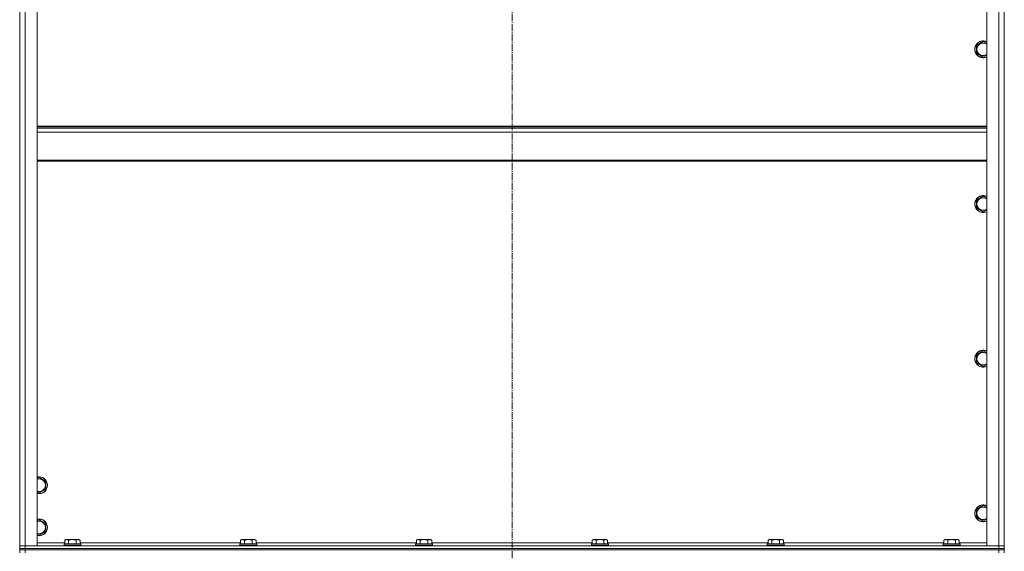
# Model space of a CAD drawing. Units: millimetres. Extents: x 0 to 21672, y -7 to 14850.
# Drawn here: x 17573 to 18973, y 11272 to 12028 of the extents above; entities that cross this region are included whole.
import ezdxf

# ---------------------------------------------------------------- set-up
doc = ezdxf.new("R2010")
doc.units = ezdxf.units.MM
doc.linetypes.add('K5LT_AXLED', pattern=[14.15, 9.65, -1.5, 1.5, -1.5])
doc.linetypes.add('K5LT_THIN', pattern=[0])
for name, color, linetype, true_color in [('OSI', 2, 'Continuous', 0xffff00), ('R', 1, 'Continuous', 0xff0000), ('WELDING', 7, 'Continuous', 0xffffff)]:
    doc.layers.add(name, color=color, linetype=linetype, true_color=true_color)

msp = doc.modelspace()

# ---------------------------------------------------------------- linework, layer by layer
at = {"layer": 'OSI', "color": 30, "linetype": 'K5LT_AXLED', "lineweight": 13, "true_color": 0xff8000}
msp.add_line((18273.1, 13097.6), (18273.1, 8614.6), dxfattribs=at)
at = {"layer": 'R', "color": 7, "linetype": 'K5LT_THIN', "lineweight": 13}
for p, q in [((17573.1, 11280.2), (17573.1, 12472.2)), ((17573.1, 11280.2), (17573.1, 12472.2)), ((17581.1, 12472.2), (17581.1, 11280.2)), ((17598.1, 12472.2), (17598.1, 11280.2)), ((18948.1, 11280.2), (18948.1, 12472.2)), ((18965.1, 11280.2), (18965.1, 12472.2)), ((18973.1, 11280.2), (18973.1, 12472.2)), ((18973.1, 12472.2), (18973.1, 11280.2)), ((18933.6, 11991.7), (18943.1, 11997.2)), ((18933.6, 11980.7), (18933.6, 11991.7)), ((18943.1, 11997.2), (18948.1, 11994.3)), ((18943.1, 11975.2), (18933.6, 11980.7)), ((17598.1, 11877), (18948.1, 11877)), ((17598.1, 11875.8), (18948.1, 11875.8)), ((17598.1, 11874), (18948.1, 11874)), ((17598.1, 11868.5), (18948.1, 11868.5)), ((17598.1, 11828.8), (18948.1, 11828.8)), ((17598.1, 11827), (18948.1, 11827)), ((18933.6, 11771.7), (18943.1, 11777.2)), ((18943.1, 11777.2), (18948.1, 11774.3)), ((18933.6, 11760.7), (18933.6, 11771.7)), ((18943.1, 11755.2), (18933.6, 11760.7)), ((18933.6, 11551.7), (18943.1, 11557.2)), ((18933.6, 11540.7), (18933.6, 11551.7)), ((18943.1, 11557.2), (18948.1, 11554.3)), ((18943.1, 11535.2), (18933.6, 11540.7)), ((17598.1, 11375.7), (17600.6, 11377.2)), ((17600.6, 11377.2), (17610.1, 11371.7)), ((17610.1, 11371.7), (17610.1, 11366.2)), ((17600.6, 11355.2), (17598.1, 11356.7)), ((17610.1, 11360.7), (17600.6, 11355.2)), ((17610.1, 11366.2), (17610.1, 11360.7)), ((18933.6, 11331.7), (18943.1, 11337.2)), ((18933.6, 11320.7), (18933.6, 11331.7)), ((18943.1, 11337.2), (18948.1, 11334.3)), ((17598.1, 11315.7), (17600.6, 11317.2)), ((17600.6, 11317.2), (17610.1, 11311.7)), ((18943.1, 11315.2), (18933.6, 11320.7)), ((17610.1, 11300.7), (17600.6, 11295.2)), ((17610.1, 11311.7), (17610.1, 11306.2)), ((17610.1, 11306.2), (17610.1, 11300.7)), ((17600.6, 11295.2), (17598.1, 11296.7)), ((17598.1, 11284.2), (17637.1, 11284.2)), ((17637.1, 11288), (17639.1, 11289.2)), ((17637.1, 11288), (17637.1, 11282.7)), ((17657.1, 11289.2), (17639.1, 11289.2)), ((17642.6, 11288), (17642.6, 11282.7)), ((17653.6, 11288), (17653.6, 11282.7)), ((17659.1, 11288), (17657.1, 11289.2)), ((17659.1, 11288), (17659.1, 11282.7)), ((17659.1, 11284.2), (17887.1, 11284.2)), ((17887.1, 11288), (17889.1, 11289.2)), ((17887.1, 11288), (17887.1, 11282.7)), ((17907.1, 11289.2), (17889.1, 11289.2)), ((17892.6, 11288), (17892.6, 11282.7)), ((17903.6, 11288), (17903.6, 11282.7)), ((17909.1, 11288), (17907.1, 11289.2)), ((17909.1, 11288), (17909.1, 11282.7)), ((17909.1, 11284.2), (18137.1, 11284.2)), ((18137.1, 11288), (18139.1, 11289.2)), ((18137.1, 11288), (18137.1, 11282.7)), ((18157.1, 11289.2), (18139.1, 11289.2)), ((18142.6, 11288), (18142.6, 11282.7)), ((18153.6, 11288), (18153.6, 11282.7)), ((18159.1, 11288), (18157.1, 11289.2)), ((18159.1, 11288), (18159.1, 11282.7)), ((18159.1, 11284.2), (18387.1, 11284.2)), ((18387.1, 11288), (18389.1, 11289.2)), ((18387.1, 11288), (18387.1, 11282.7)), ((18407.1, 11289.2), (18389.1, 11289.2)), ((18392.6, 11288), (18392.6, 11282.7)), ((18403.6, 11288), (18403.6, 11282.7)), ((18409.1, 11288), (18407.1, 11289.2)), ((18409.1, 11288), (18409.1, 11282.7)), ((18409.1, 11284.2), (18637.1, 11284.2)), ((18637.1, 11288), (18639.1, 11289.2)), ((18637.1, 11288), (18637.1, 11282.7)), ((18657.1, 11289.2), (18639.1, 11289.2)), ((18642.6, 11288), (18642.6, 11282.7)), ((18653.6, 11288), (18653.6, 11282.7)), ((18659.1, 11288), (18657.1, 11289.2)), ((18659.1, 11288), (18659.1, 11282.7)), ((18659.1, 11284.2), (18887.1, 11284.2)), ((18887.1, 11288), (18889.1, 11289.2)), ((18887.1, 11288), (18887.1, 11282.7)), ((18907.1, 11289.2), (18889.1, 11289.2)), ((18892.6, 11288), (18892.6, 11282.7)), ((18903.6, 11288), (18903.6, 11282.7)), ((18909.1, 11288), (18907.1, 11289.2)), ((18909.1, 11288), (18909.1, 11282.7)), ((18909.1, 11284.2), (18948.1, 11284.2)), ((17581.1, 11280.2), (17573.1, 11280.2)), ((17573.1, 11276.2), (17573.1, 11280.2)), ((17573.1, 11280.2), (17581.1, 11280.2)), ((17573.1, 11276.2), (17581.1, 11276.2)), ((17573.1, 11274.2), (17573.1, 11276.2)), ((17581.1, 11276.2), (17573.1, 11276.2)), ((17573.1, 11274.2), (17573.1, 11270.2)), ((17573.1, 11274.2), (17581.1, 11274.2)), ((17581.1, 11274.2), (17573.1, 11274.2)), ((17581.1, 11280.2), (18965.1, 11280.2)), ((17598.1, 11280.2), (17581.1, 11280.2)), ((17581.1, 11276.2), (17581.1, 11280.2)), ((17581.1, 11276.2), (18965.1, 11276.2)), ((17581.1, 11274.2), (17581.1, 11276.2)), ((17581.1, 11276.2), (18965.1, 11276.2)), ((18965.1, 11274.2), (17581.1, 11274.2)), ((17581.1, 11274.2), (17581.1, 11270.2)), ((17581.1, 11274.2), (18965.1, 11274.2)), ((17636.1, 11282.4), (17636.3, 11282.7)), ((17636.1, 11282.4), (17636.1, 11280.5)), ((17660.1, 11282.4), (17636.1, 11282.4)), ((17660.1, 11280.5), (17636.1, 11280.5)), ((17636.1, 11280.5), (17636.3, 11280.2)), ((17659.9, 11282.7), (17636.3, 11282.7)), ((17660.1, 11282.4), (17659.9, 11282.7)), ((17660.1, 11280.5), (17659.9, 11280.2)), ((17660.1, 11282.4), (17660.1, 11280.5)), ((17886.1, 11282.4), (17886.3, 11282.7)), ((17886.1, 11282.4), (17886.1, 11280.5)), ((17910.1, 11282.4), (17886.1, 11282.4)), ((17910.1, 11280.5), (17886.1, 11280.5)), ((17886.1, 11280.5), (17886.3, 11280.2)), ((17909.9, 11282.7), (17886.3, 11282.7)), ((17910.1, 11282.4), (17909.9, 11282.7)), ((17910.1, 11280.5), (17909.9, 11280.2)), ((17910.1, 11282.4), (17910.1, 11280.5)), ((18136.1, 11282.4), (18136.3, 11282.7)), ((18136.1, 11282.4), (18136.1, 11280.5)), ((18160.1, 11282.4), (18136.1, 11282.4)), ((18160.1, 11280.5), (18136.1, 11280.5)), ((18136.1, 11280.5), (18136.3, 11280.2)), ((18159.9, 11282.7), (18136.3, 11282.7)), ((18160.1, 11282.4), (18159.9, 11282.7)), ((18160.1, 11280.5), (18159.9, 11280.2)), ((18160.1, 11282.4), (18160.1, 11280.5)), ((18386.1, 11282.4), (18386.3, 11282.7)), ((18386.1, 11282.4), (18386.1, 11280.5)), ((18410.1, 11282.4), (18386.1, 11282.4)), ((18410.1, 11280.5), (18386.1, 11280.5)), ((18386.1, 11280.5), (18386.3, 11280.2)), ((18409.9, 11282.7), (18386.3, 11282.7)), ((18410.1, 11282.4), (18409.9, 11282.7)), ((18410.1, 11280.5), (18409.9, 11280.2)), ((18410.1, 11282.4), (18410.1, 11280.5)), ((18636.1, 11282.4), (18636.3, 11282.7)), ((18636.1, 11282.4), (18636.1, 11280.5)), ((18660.1, 11282.4), (18636.1, 11282.4)), ((18660.1, 11280.5), (18636.1, 11280.5)), ((18636.1, 11280.5), (18636.3, 11280.2)), ((18659.9, 11282.7), (18636.3, 11282.7)), ((18660.1, 11282.4), (18659.9, 11282.7)), ((18660.1, 11280.5), (18659.9, 11280.2)), ((18660.1, 11282.4), (18660.1, 11280.5)), ((18886.1, 11282.4), (18886.3, 11282.7)), ((18886.1, 11282.4), (18886.1, 11280.5)), ((18910.1, 11282.4), (18886.1, 11282.4)), ((18910.1, 11280.5), (18886.1, 11280.5)), ((18886.1, 11280.5), (18886.3, 11280.2)), ((18909.9, 11282.7), (18886.3, 11282.7)), ((18910.1, 11282.4), (18909.9, 11282.7)), ((18910.1, 11280.5), (18909.9, 11280.2)), ((18910.1, 11282.4), (18910.1, 11280.5)), ((18965.1, 11280.2), (18948.1, 11280.2)), ((18973.1, 11280.2), (18965.1, 11280.2)), ((18965.1, 11280.2), (18973.1, 11280.2)), ((18965.1, 11276.2), (18965.1, 11280.2)), ((18965.1, 11276.2), (18973.1, 11276.2)), ((18965.1, 11274.2), (18965.1, 11276.2)), ((18973.1, 11276.2), (18965.1, 11276.2)), ((18965.1, 11274.2), (18965.1, 11270.2)), ((18965.1, 11274.2), (18973.1, 11274.2)), ((18973.1, 11274.2), (18965.1, 11274.2)), ((18973.1, 11276.2), (18973.1, 11280.2)), ((18973.1, 11274.2), (18973.1, 11276.2)), ((18973.1, 11274.2), (18973.1, 11270.2))]:
    msp.add_line(p, q, dxfattribs=at)
for centre, radius, start, end in [((18943.1, 11986.2), 12, 65.3757, 294.6243), ((18943.1, 11986.2), 11.8, 64.9905, 295.0095), ((18943.1, 11986.2), 8.97, 56.1336, 303.8664), ((18943.1, 11766.2), 12, 65.3757, 294.6243), ((18943.1, 11766.2), 11.8, 64.9905, 295.0095), ((18943.1, 11766.2), 8.97, 56.1336, 303.8664), ((18943.1, 11546.2), 12, 65.3757, 294.6243), ((18943.1, 11546.2), 11.8, 64.9905, 295.0095), ((18943.1, 11546.2), 8.97, 56.1336, 303.8664), ((17600.6, 11366.2), 12, 0, 102.0247), ((17600.6, 11366.2), 11.8, 0, 102.2035), ((17600.6, 11366.2), 8.97, 0, 106.1784), ((17600.6, 11366.2), 8.97, 253.8216, 0), ((17600.6, 11366.2), 11.8, 257.7965, 0), ((17600.6, 11366.2), 12, 257.9753, 0), ((18943.1, 11326.2), 12, 65.3757, 294.6243), ((18943.1, 11326.2), 11.8, 64.9905, 295.0095), ((18943.1, 11326.2), 8.97, 56.1336, 303.8664), ((17600.6, 11306.2), 12, 0, 102.0247), ((17600.6, 11306.2), 11.8, 0, 102.2035), ((17600.6, 11306.2), 8.97, 0, 106.1784), ((17600.6, 11306.2), 8.97, 253.8216, 0), ((17600.6, 11306.2), 11.8, 257.7965, 0), ((17600.6, 11306.2), 12, 257.9753, 0)]:
    msp.add_arc(centre, radius, start, end, dxfattribs=at)
at = {"layer": 'WELDING', "color": 7, "linetype": 'K5LT_THIN', "lineweight": 13}
for p, q in [((18948.1, 11978.1), (18943.1, 11975.2)), ((18948.1, 11758.1), (18943.1, 11755.2)), ((18948.1, 11538.1), (18943.1, 11535.2)), ((18948.1, 11318.1), (18943.1, 11315.2))]:
    msp.add_line(p, q, dxfattribs=at)
for points, knots in [([(17642.6, 11288), (17642.3, 11288.2), (17641.9, 11288.5), (17641.3, 11288.7), (17640.9, 11288.8), (17640.6, 11288.8), (17640.4, 11288.9), (17640.1, 11288.9), (17639.8, 11288.9), (17639.4, 11288.9), (17639.1, 11288.8), (17638.7, 11288.8), (17638.2, 11288.6), (17637.7, 11288.4), (17637.3, 11288.1), (17637.1, 11288)], [0, 0, 0, 0, 2.704026, 3.977567, 4.913586, 5.783319, 6.583675, 7.42636, 8.303602, 9.201828, 10.1214, 11.060865, 12.506598, 14.484694, 16, 16, 16, 16]), ([(17653.6, 11288), (17653, 11288.2), (17652.2, 11288.4), (17651, 11288.6), (17650.3, 11288.8), (17649.7, 11288.8), (17649.1, 11288.9), (17648.5, 11288.9), (17647.9, 11288.9), (17647.3, 11288.9), (17646.6, 11288.8), (17646, 11288.8), (17645.2, 11288.7), (17644.1, 11288.4), (17643.2, 11288.2), (17642.6, 11288)], [0, 0, 0, 0, 2.400934, 3.977567, 4.913586, 5.783319, 6.583675, 7.42636, 8.303602, 9.201828, 10.1214, 11.060865, 12.021818, 13.488338, 16, 16, 16, 16]), ([(17659.1, 11288), (17658.8, 11288.2), (17658.3, 11288.5), (17657.8, 11288.7), (17657.4, 11288.8), (17657.1, 11288.8), (17656.8, 11288.9), (17656.5, 11288.9), (17656.2, 11288.9), (17655.9, 11288.9), (17655.6, 11288.8), (17655.2, 11288.8), (17654.7, 11288.6), (17654.1, 11288.4), (17653.7, 11288.1), (17653.6, 11288)], [0, 0, 0, 0, 2.704026, 3.977567, 4.913586, 5.783319, 6.583675, 7.42636, 8.303602, 9.201828, 10.1214, 11.060865, 12.506598, 14.484694, 16, 16, 16, 16]), ([(17892.6, 11288), (17892.3, 11288.2), (17891.9, 11288.5), (17891.3, 11288.7), (17890.9, 11288.8), (17890.6, 11288.8), (17890.4, 11288.9), (17890.1, 11288.9), (17889.8, 11288.9), (17889.4, 11288.9), (17889.1, 11288.8), (17888.7, 11288.8), (17888.2, 11288.6), (17887.7, 11288.4), (17887.3, 11288.1), (17887.1, 11288)], [0, 0, 0, 0, 2.704026, 3.977567, 4.913586, 5.783319, 6.583675, 7.42636, 8.303602, 9.201828, 10.1214, 11.060865, 12.506598, 14.484694, 16, 16, 16, 16]), ([(17903.6, 11288), (17903, 11288.2), (17902.2, 11288.4), (17901, 11288.6), (17900.3, 11288.8), (17899.7, 11288.8), (17899.1, 11288.9), (17898.5, 11288.9), (17897.9, 11288.9), (17897.3, 11288.9), (17896.6, 11288.8), (17896, 11288.8), (17895.2, 11288.7), (17894.1, 11288.4), (17893.2, 11288.2), (17892.6, 11288)], [0, 0, 0, 0, 2.400934, 3.977567, 4.913586, 5.783319, 6.583675, 7.42636, 8.303602, 9.201828, 10.1214, 11.060865, 12.021818, 13.488338, 16, 16, 16, 16]), ([(17909.1, 11288), (17908.8, 11288.2), (17908.3, 11288.5), (17907.8, 11288.7), (17907.4, 11288.8), (17907.1, 11288.8), (17906.8, 11288.9), (17906.5, 11288.9), (17906.2, 11288.9), (17905.9, 11288.9), (17905.6, 11288.8), (17905.2, 11288.8), (17904.7, 11288.6), (17904.1, 11288.4), (17903.7, 11288.1), (17903.6, 11288)], [0, 0, 0, 0, 2.704026, 3.977567, 4.913586, 5.783319, 6.583675, 7.42636, 8.303602, 9.201828, 10.1214, 11.060865, 12.506598, 14.484694, 16, 16, 16, 16]), ([(18142.6, 11288), (18142.3, 11288.2), (18141.9, 11288.5), (18141.3, 11288.7), (18140.9, 11288.8), (18140.6, 11288.8), (18140.4, 11288.9), (18140.1, 11288.9), (18139.8, 11288.9), (18139.4, 11288.9), (18139.1, 11288.8), (18138.7, 11288.8), (18138.2, 11288.6), (18137.7, 11288.4), (18137.3, 11288.1), (18137.1, 11288)], [0, 0, 0, 0, 2.704026, 3.977567, 4.913586, 5.783319, 6.583675, 7.42636, 8.303602, 9.201828, 10.1214, 11.060865, 12.506598, 14.484694, 16, 16, 16, 16]), ([(18153.6, 11288), (18153, 11288.2), (18152.2, 11288.4), (18151, 11288.6), (18150.3, 11288.8), (18149.7, 11288.8), (18149.1, 11288.9), (18148.5, 11288.9), (18147.9, 11288.9), (18147.3, 11288.9), (18146.6, 11288.8), (18146, 11288.8), (18145.2, 11288.7), (18144.1, 11288.4), (18143.2, 11288.2), (18142.6, 11288)], [0, 0, 0, 0, 2.400934, 3.977567, 4.913586, 5.783319, 6.583675, 7.42636, 8.303602, 9.201828, 10.1214, 11.060865, 12.021818, 13.488338, 16, 16, 16, 16]), ([(18159.1, 11288), (18158.8, 11288.2), (18158.3, 11288.5), (18157.8, 11288.7), (18157.4, 11288.8), (18157.1, 11288.8), (18156.8, 11288.9), (18156.5, 11288.9), (18156.2, 11288.9), (18155.9, 11288.9), (18155.6, 11288.8), (18155.2, 11288.8), (18154.7, 11288.6), (18154.1, 11288.4), (18153.7, 11288.1), (18153.6, 11288)], [0, 0, 0, 0, 2.704026, 3.977567, 4.913586, 5.783319, 6.583675, 7.42636, 8.303602, 9.201828, 10.1214, 11.060865, 12.506598, 14.484694, 16, 16, 16, 16]), ([(18392.6, 11288), (18392.3, 11288.2), (18391.9, 11288.5), (18391.3, 11288.7), (18390.9, 11288.8), (18390.6, 11288.8), (18390.4, 11288.9), (18390.1, 11288.9), (18389.8, 11288.9), (18389.4, 11288.9), (18389.1, 11288.8), (18388.7, 11288.8), (18388.2, 11288.6), (18387.7, 11288.4), (18387.3, 11288.1), (18387.1, 11288)], [0, 0, 0, 0, 2.704026, 3.977567, 4.913586, 5.783319, 6.583675, 7.42636, 8.303602, 9.201828, 10.1214, 11.060865, 12.506598, 14.484694, 16, 16, 16, 16]), ([(18403.6, 11288), (18403, 11288.2), (18402.2, 11288.4), (18401, 11288.6), (18400.3, 11288.8), (18399.7, 11288.8), (18399.1, 11288.9), (18398.5, 11288.9), (18397.9, 11288.9), (18397.3, 11288.9), (18396.6, 11288.8), (18396, 11288.8), (18395.2, 11288.7), (18394.1, 11288.4), (18393.2, 11288.2), (18392.6, 11288)], [0, 0, 0, 0, 2.400934, 3.977567, 4.913586, 5.783319, 6.583675, 7.42636, 8.303602, 9.201828, 10.1214, 11.060865, 12.021818, 13.488338, 16, 16, 16, 16]), ([(18409.1, 11288), (18408.8, 11288.2), (18408.3, 11288.5), (18407.8, 11288.7), (18407.4, 11288.8), (18407.1, 11288.8), (18406.8, 11288.9), (18406.5, 11288.9), (18406.2, 11288.9), (18405.9, 11288.9), (18405.6, 11288.8), (18405.2, 11288.8), (18404.7, 11288.6), (18404.1, 11288.4), (18403.7, 11288.1), (18403.6, 11288)], [0, 0, 0, 0, 2.704026, 3.977567, 4.913586, 5.783319, 6.583675, 7.42636, 8.303602, 9.201828, 10.1214, 11.060865, 12.506598, 14.484694, 16, 16, 16, 16]), ([(18642.6, 11288), (18642.3, 11288.2), (18641.9, 11288.5), (18641.3, 11288.7), (18640.9, 11288.8), (18640.6, 11288.8), (18640.4, 11288.9), (18640.1, 11288.9), (18639.8, 11288.9), (18639.4, 11288.9), (18639.1, 11288.8), (18638.7, 11288.8), (18638.2, 11288.6), (18637.7, 11288.4), (18637.3, 11288.1), (18637.1, 11288)], [0, 0, 0, 0, 2.704026, 3.977567, 4.913586, 5.783319, 6.583675, 7.42636, 8.303602, 9.201828, 10.1214, 11.060865, 12.506598, 14.484694, 16, 16, 16, 16]), ([(18653.6, 11288), (18653, 11288.2), (18652.2, 11288.4), (18651, 11288.6), (18650.3, 11288.8), (18649.7, 11288.8), (18649.1, 11288.9), (18648.5, 11288.9), (18647.9, 11288.9), (18647.3, 11288.9), (18646.6, 11288.8), (18646, 11288.8), (18645.2, 11288.7), (18644.1, 11288.4), (18643.2, 11288.2), (18642.6, 11288)], [0, 0, 0, 0, 2.400934, 3.977567, 4.913586, 5.783319, 6.583675, 7.42636, 8.303602, 9.201828, 10.1214, 11.060865, 12.021818, 13.488338, 16, 16, 16, 16]), ([(18659.1, 11288), (18658.8, 11288.2), (18658.3, 11288.5), (18657.8, 11288.7), (18657.4, 11288.8), (18657.1, 11288.8), (18656.8, 11288.9), (18656.5, 11288.9), (18656.2, 11288.9), (18655.9, 11288.9), (18655.6, 11288.8), (18655.2, 11288.8), (18654.7, 11288.6), (18654.1, 11288.4), (18653.7, 11288.1), (18653.6, 11288)], [0, 0, 0, 0, 2.704026, 3.977567, 4.913586, 5.783319, 6.583675, 7.42636, 8.303602, 9.201828, 10.1214, 11.060865, 12.506598, 14.484694, 16, 16, 16, 16]), ([(18892.6, 11288), (18892.3, 11288.2), (18891.9, 11288.5), (18891.3, 11288.7), (18890.9, 11288.8), (18890.6, 11288.8), (18890.4, 11288.9), (18890.1, 11288.9), (18889.8, 11288.9), (18889.4, 11288.9), (18889.1, 11288.8), (18888.7, 11288.8), (18888.2, 11288.6), (18887.7, 11288.4), (18887.3, 11288.1), (18887.1, 11288)], [0, 0, 0, 0, 2.704026, 3.977567, 4.913586, 5.783319, 6.583675, 7.42636, 8.303602, 9.201828, 10.1214, 11.060865, 12.506598, 14.484694, 16, 16, 16, 16]), ([(18903.6, 11288), (18903, 11288.2), (18902.2, 11288.4), (18901, 11288.6), (18900.3, 11288.8), (18899.7, 11288.8), (18899.1, 11288.9), (18898.5, 11288.9), (18897.9, 11288.9), (18897.3, 11288.9), (18896.6, 11288.8), (18896, 11288.8), (18895.2, 11288.7), (18894.1, 11288.4), (18893.2, 11288.2), (18892.6, 11288)], [0, 0, 0, 0, 2.400934, 3.977567, 4.913586, 5.783319, 6.583675, 7.42636, 8.303602, 9.201828, 10.1214, 11.060865, 12.021818, 13.488338, 16, 16, 16, 16]), ([(18909.1, 11288), (18908.8, 11288.2), (18908.3, 11288.5), (18907.8, 11288.7), (18907.4, 11288.8), (18907.1, 11288.8), (18906.8, 11288.9), (18906.5, 11288.9), (18906.2, 11288.9), (18905.9, 11288.9), (18905.6, 11288.8), (18905.2, 11288.8), (18904.7, 11288.6), (18904.1, 11288.4), (18903.7, 11288.1), (18903.6, 11288)], [0, 0, 0, 0, 2.704026, 3.977567, 4.913586, 5.783319, 6.583675, 7.42636, 8.303602, 9.201828, 10.1214, 11.060865, 12.506598, 14.484694, 16, 16, 16, 16])]:
    msp.add_open_spline(points, degree=3, knots=knots, dxfattribs=at)

doc.saveas('drawing.dxf')
